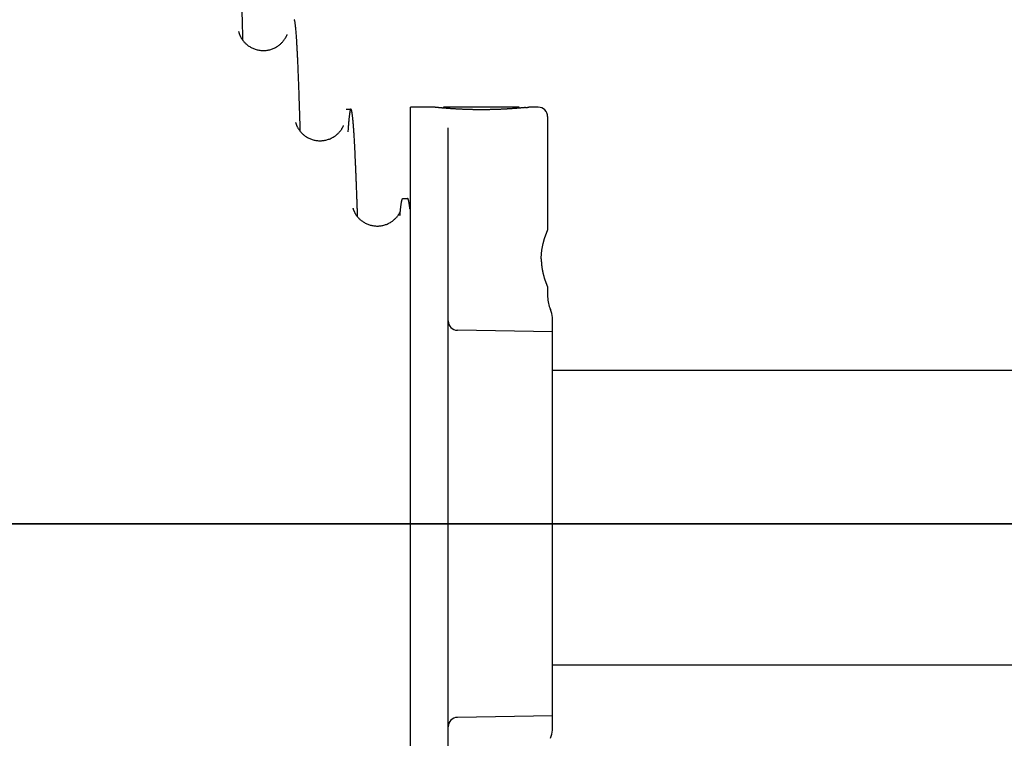
# Model space of a CAD drawing. Units: millimetres. Extents: x 52038 to 292684, y -13720 to 21215.
# Drawn here: x 54677 to 54781, y 1469 to 1544 of the extents above; entities that cross this region are included whole.
import ezdxf

# ---------------------------------------------------------------- set-up
doc = ezdxf.new("R2010")
doc.units = ezdxf.units.MM
doc.header["$LTSCALE"] = 977.7777777778
doc.linetypes.add('CENTER', pattern=[0.6, 0.375, -0.075, 0.075, -0.075])
doc.layers.get('0').update_dxf_attribs({"linetype": 'CONTINUOUS'})
doc.layers.add('DEFAULT_1', color=7, linetype='CENTER')
doc.layers.add('TSS_5_4_NEW_VIEW_1_BL284', color=7, linetype='CONTINUOUS')

msp = doc.modelspace()

# ---------------------------------------------------------------- linework, layer by layer
at = {"color": 7, "linetype": 'Continuous'}
for p, q in [((54711.05747694516, 1534.992140864615), (54711.55747694527, 1534.992140864615)), ((54717.84020280057, 1447.188151766015), (54717.84020280057, 1535.188151766015)), ((54720.34020280057, 1535.188151766015), (54717.84020280057, 1535.188151766015)), ((54729.34020280057, 1535.188151766015), (54721.34020280057, 1535.188151766015)), ((54731.33964950356, 1535.188151766015), (54730.34020280057, 1535.188151766015)), ((54732.34020280057, 1534.188074565314), (54732.34020280057, 1522.188151702314)), ((54721.84020280057, 1449.364115771314), (54721.84020280057, 1533.012187760716)), ((54717.04851918497, 1525.557760707314), (54717.54851918497, 1525.557760707314)), ((54732.34020280057, 1516.188151864215), (54732.34020280057, 1515.144667525215)), ((54732.84020280057, 1469.410781966315), (54732.84020280057, 1512.965521565613)), ((54732.84020280057, 1511.451607733314), (54722.82275039416, 1511.626463015415)), ((54732.84020280057, 1470.924695798716), (54722.82275039416, 1470.749840516513))]:
    msp.add_line(p, q, dxfattribs=at)
at = {"color": 2, "linetype": 'Continuous'}
for p, q in [((54721.34020280057, 1535.089865031016), (54721.34020280057, 1535.188151766015)), ((54729.34020280057, 1535.089868766314), (54729.34020280057, 1535.188151766015))]:
    msp.add_line(p, q, dxfattribs=at)
at = {"color": 7, "linetype": 'Continuous'}
for points in [[(54699.70279124587, 1543.167637661114), (54699.70273798166, 1543.167924207715), (54699.70314214667, 1543.165855943316), (54699.70447826746, 1543.159353029314), (54699.70677753256, 1543.148770948916), (54699.71003046907, 1543.134613276114), (54699.71422118216, 1543.117349413216), (54699.71938934337, 1543.097179282315), (54699.72562837976, 1543.074101639617), (54699.73299890086, 1543.048259346615), (54699.74153500366, 1543.019883955916), (54699.75125894717, 1542.989226561214), (54699.76218111777, 1542.956548128015), (54699.77428117987, 1542.922166187815), (54699.78753610117, 1542.886364591017), (54699.80191668966, 1542.849406272115), (54699.81737225456, 1542.811571535916), (54699.83383423946, 1542.773142900915), (54699.85132337616, 1542.734166915514), (54699.86998270516, 1542.694434234614), (54699.88998577347, 1542.653719403115), (54699.91135218916, 1542.612139513916), (54699.93405822456, 1542.569883161115), (54699.95818366656, 1542.526938323615), (54699.98390117606, 1542.483149567015), (54700.01136528616, 1542.438428549216), (54700.04070103377, 1542.392762606014), (54700.07203606846, 1542.346155653115), (54700.10548295187, 1542.298651949517), (54700.14117882877, 1542.250274831717), (54700.17931812326, 1542.200993756116), (54700.22014499137, 1542.150751383815), (54700.26380591406, 1542.099645031314), (54700.31039546886, 1542.047844115514), (54700.36000189357, 1541.995527266416), (54700.41273013786, 1541.942862125215), (54700.46868984296, 1541.890021675914), (54700.52798149576, 1541.837193651714), (54700.59057006426, 1541.784682733716), (54700.65637281207, 1541.732814011415), (54700.72531202616, 1541.681883369914), (54700.79730176166, 1541.632166951116), (54700.87224388446, 1541.583930349214), (54700.95004854097, 1541.537415467814), (54701.03055475026, 1541.492881642014), (54701.11338521716, 1541.450669729114), (54701.19819679076, 1541.411046951314), (54701.28496612117, 1541.374096793916), (54701.37368617047, 1541.339904016415), (54701.46414409627, 1541.308629570314), (54701.55605573366, 1541.280427285415), (54701.64917711816, 1541.255410996815), (54701.74332347696, 1541.233657285116), (54701.83838336387, 1541.215211262417), (54701.93425061836, 1541.200116883414), (54702.03077416056, 1541.188419299317), (54702.12776154006, 1541.180155006514), (54702.22504122456, 1541.175348937017), (54702.32247177187, 1541.174012951116), (54702.41988731766, 1541.176149740117), (54702.51712953966, 1541.181755779915), (54702.61405892446, 1541.190817355917), (54702.71049524867, 1541.203308019314), (54702.80624208157, 1541.219188625215), (54702.90115168937, 1541.238411447917), (54702.99512823267, 1541.260934479815), (54703.08805967907, 1541.286711754514), (54703.17974836707, 1541.315660248216), (54703.26993748597, 1541.347658775314), (54703.35833638316, 1541.382544658216), (54703.44475255196, 1541.420159489313), (54703.52920401646, 1541.460429854913), (54703.61163606666, 1541.503255407915), (54703.69169229767, 1541.548354059414), (54703.76903380387, 1541.595400483613), (54703.84348313426, 1541.644120676116), (54703.91489183776, 1541.694224933217), (54703.98312591646, 1541.745406502814), (54704.04816155606, 1541.797419641014), (54704.11003275526, 1541.850053422717), (54704.16876378356, 1541.903087390914), (54704.22436149706, 1541.956280812916), (54704.27668126527, 1542.009221915014), (54704.32557299927, 1542.061444516916), (54704.37130294746, 1542.112913266417), (54704.41433253506, 1542.163874037014), (54704.45478966596, 1542.214237415115), (54704.49245334716, 1542.263461653514), (54704.52747138806, 1542.311449354816), (54704.56039137267, 1542.358709316613), (54704.59146245586, 1542.405417984017), (54704.62048668286, 1542.451085041215), (54704.64749056066, 1542.495525652314), (54704.67283154256, 1542.539126800417), (54704.69671332266, 1542.582085803413), (54704.71914546426, 1542.624276772116), (54704.74014322467, 1542.665573289316), (54704.75986860786, 1542.706148099016), (54704.77845755397, 1542.746162958716), (54704.79587739686, 1542.785433131616), (54704.81205532786, 1542.823650689916), (54704.82695705436, 1542.860554353014), (54704.83308024607, 1542.876454826113)], [(54705.71661306306, 1533.586921299913), (54705.71660973007, 1533.586938261215), (54705.71711661486, 1533.584526335315), (54705.71846630877, 1533.578397794616), (54705.72070696177, 1533.568721928114), (54705.72386141776, 1533.555773577613), (54705.72793225836, 1533.539886391216), (54705.73290647706, 1533.521417829215), (54705.73879995226, 1533.500585332116), (54705.74566603416, 1533.477466159515), (54705.75357404296, 1533.452094934313), (54705.76260256566, 1533.424492661714), (54705.77284139457, 1533.394664618616), (54705.78435719517, 1533.362699448415), (54705.79714598916, 1533.328874161114), (54705.81115978037, 1533.293544486616), (54705.82631377166, 1533.257106287714), (54705.84256935517, 1533.219795689114), (54705.85993731057, 1533.181711395915), (54705.87850468386, 1533.142788111916), (54705.89843612957, 1533.102829460615), (54705.91978321366, 1533.061896064417), (54705.94245889036, 1533.020300313616), (54705.96650395927, 1532.978094130016), (54705.99218380707, 1532.934960239716), (54706.01977067227, 1532.890636280015), (54706.04929461886, 1532.845286124913), (54706.08072143927, 1532.799158481816), (54706.11424762337, 1532.752162016317), (54706.15019979146, 1532.704069153217), (54706.18875123667, 1532.654909186316), (54706.22991512256, 1532.604927230317), (54706.27379951207, 1532.554248758213), (54706.32067456856, 1532.502832825914), (54706.37072171207, 1532.450772723914), (54706.42400055466, 1532.398304135015), (54706.48056614057, 1532.345665383415), (54706.54045636396, 1532.293103387114), (54706.60361525357, 1532.240935582115), (54706.66995954006, 1532.189480334913), (54706.73942692866, 1532.139014643213), (54706.81192860546, 1532.089812679416), (54706.88736442296, 1532.042138085515), (54706.96565937696, 1531.996219809913), (54707.04659962087, 1531.952342765417), (54707.12977103857, 1531.910855809816), (54707.21490487547, 1531.871978908315), (54707.30201762797, 1531.835779260513), (54707.39105485516, 1531.802364019914), (54707.48177196557, 1531.771900072916), (54707.57388480847, 1531.744534389614), (54707.66715894887, 1531.720373167816), (54707.76143282677, 1531.699482768716), (54707.85660163446, 1531.681906846716), (54707.95254846646, 1531.667691484814), (54708.04911158887, 1531.656880091217), (54708.14609513056, 1531.649507193913), (54708.24333684756, 1531.645594936115), (54708.34069381516, 1531.645152300014), (54708.43799426156, 1531.648180623117), (54708.53508811316, 1531.654674547714), (54708.63182916977, 1531.664617095616), (54708.72802348757, 1531.677978124117), (54708.82348483826, 1531.694715694117), (54708.91808056117, 1531.714782129016), (54709.01171672237, 1531.738136278815), (54709.10426261857, 1531.764724853616), (54709.19550087597, 1531.794454001516), (54709.28515465037, 1531.827188808315), (54709.37294241047, 1531.862759037314), (54709.45873158066, 1531.901025648815), (54709.54255738456, 1531.941925501415), (54709.62427940196, 1531.985311505116), (54709.70350935306, 1532.030869576014), (54709.77994645487, 1532.078281244216), (54709.85344357387, 1532.127279551914), (54709.92384725956, 1532.177562374614), (54709.99103516607, 1532.228822582914), (54710.05502268996, 1532.280838189414), (54710.11583554586, 1532.333388650313), (54710.17349455267, 1532.386247018916), (54710.22797483097, 1532.439135482713), (54710.27911206646, 1532.491607129414), (54710.32683564887, 1532.543266903016), (54710.37150901277, 1532.594194918016), (54710.41355663566, 1532.644612727716), (54710.45297244957, 1532.694268325115), (54710.48957287976, 1532.742651703014), (54710.52365193366, 1532.789865827013), (54710.55573690597, 1532.836416814516), (54710.58593565486, 1532.882281302915), (54710.61405273386, 1532.926957676616), (54710.64022221076, 1532.970431771613), (54710.66479336987, 1533.013093033715), (54710.68790743026, 1533.055036480415), (54710.70956519866, 1533.096114824915), (54710.72980880366, 1533.136249867515), (54710.74880286057, 1533.175623051913), (54710.76664730346, 1533.214320124716), (54710.78329083257, 1533.252103499213), (54710.79011725336, 1533.268335091314)], [(54711.77717392697, 1524.520007465715), (54711.77705549177, 1524.520559138116), (54711.77731720576, 1524.519395839216), (54711.77841912926, 1524.514683530317), (54711.78043539006, 1524.506457985415), (54711.78344066786, 1524.494779004413), (54711.78750637596, 1524.479740528815), (54711.79268128326, 1524.461530372715), (54711.79897456126, 1524.440463185616), (54711.80637631557, 1524.416884037415), (54711.81491824487, 1524.390976130515), (54711.82463725716, 1524.362896467617), (54711.83555418467, 1524.332838370916), (54711.84765473226, 1524.301070612815), (54711.86091036197, 1524.267867102615), (54711.87530602336, 1524.233437900013), (54711.89084921987, 1524.197919772414), (54711.90756575087, 1524.161397485314), (54711.92548542397, 1524.123944118517), (54711.94466234357, 1524.085584074815), (54711.96517898906, 1524.046295625016), (54711.98711994887, 1524.006068524217), (54712.01058448847, 1523.964880933214), (54712.03568919386, 1523.922697446516), (54712.06255869116, 1523.879490239717), (54712.09131416577, 1523.835257975414), (54712.12208046966, 1523.790012947815), (54712.15501771896, 1523.743737001016), (54712.19030226496, 1523.696413928315), (54712.22808083116, 1523.648092476913), (54712.26850058096, 1523.598841248717), (54712.31172361606, 1523.548731571114), (54712.35793514136, 1523.497829163316), (54712.40724733236, 1523.446298266215), (54712.45974547086, 1523.394339436916), (54712.51551755756, 1523.342155475515), (54712.57463266936, 1523.289966825414), (54712.63705684747, 1523.238078099515), (54712.70272519026, 1523.186801874115), (54712.77157905366, 1523.136423496017), (54712.84352163976, 1523.087232739716), (54712.91843550577, 1523.039512342315), (54712.99621325047, 1522.993515988215), (54713.07664406626, 1522.949528772817), (54713.15933208946, 1522.907893328316), (54713.24399431836, 1522.868840703715), (54713.33064610446, 1522.832439494814), (54713.41925016027, 1522.798791383815), (54713.50955807936, 1522.768068831516), (54713.60127722076, 1522.740424389114), (54713.69417049427, 1522.715966542717), (54713.78806860096, 1522.694765078915), (54713.88287023806, 1522.676862883014), (54713.97846377926, 1522.662305560916), (54714.07468501547, 1522.651138496716), (54714.17133636876, 1522.643396939315), (54714.26825251577, 1522.639103608915), (54714.36529250417, 1522.638268149414), (54714.46228856286, 1522.640892058516), (54714.55908497916, 1522.646970329017), (54714.65553771037, 1522.656486663815), (54714.75145932677, 1522.669411875715), (54714.84666103547, 1522.685704954114), (54714.94100598586, 1522.705318037315), (54715.03439786036, 1522.728208798515), (54715.12671054216, 1522.754325615813), (54715.21773357426, 1522.783577680315), (54715.30719766687, 1522.815834324214), (54715.39481568457, 1522.850926433017), (54715.48043114056, 1522.888705431717), (54715.56407635746, 1522.929104227715), (54715.64564675067, 1522.971994363514), (54715.72475778096, 1523.017068217014), (54715.80108931597, 1523.063999520615), (54715.87448279816, 1523.112516010715), (54715.94479250227, 1523.162321582815), (54716.01189525316, 1523.213109791413), (54716.07578272656, 1523.264640580015), (54716.13647669576, 1523.316687548515), (54716.19399433766, 1523.369017007415), (54716.24832205287, 1523.421359285014), (54716.29932926997, 1523.473303318016), (54716.34692887156, 1523.524441016816), (54716.39141952126, 1523.574776468315), (54716.43322059527, 1523.624512461716), (54716.47243334627, 1523.673524137914), (54716.50886832646, 1523.721304585717), (54716.54269645306, 1523.767789311016), (54716.57444233837, 1523.813459314417), (54716.60433834537, 1523.858464921213), (54716.63220173727, 1523.902335802115), (54716.65806161777, 1523.944891259114), (54716.68225419817, 1523.986481108117), (54716.70497749056, 1524.027286600616), (54716.72625005487, 1524.067192148315), (54716.74608764256, 1524.106067578614), (54716.76462636827, 1524.144025465717), (54716.77826228176, 1524.173208470915)], [(54717.77711142856, 1524.520307853214), (54717.77796763756, 1524.516588512215), (54717.77970043916, 1524.509411388815), (54717.78236747657, 1524.498884895216), (54717.78600497296, 1524.485208026017), (54717.79065093507, 1524.468567444015), (54717.79634351136, 1524.449143833117), (54717.80311541197, 1524.427129195516), (54717.81100277367, 1524.402695217814), (54717.82004039486, 1524.376008418916), (54717.83025339057, 1524.347253538315), (54717.84020280057, 1524.320455327615)]]:
    msp.add_lwpolyline(points, dxfattribs=at)
for centre, radius, start, end in [((54731.34020279197, 1534.188151761315), 0.9999999999, 0, 90), ((54735.34020278626, 1515.144971075217), 2.9999999957, 180, 205.841934929126), ((54730.84020280057, 1512.965521565613), 2, 0, 25.84193067055127), ((54722.84020280057, 1512.626310710617), 1, 180.0000000166753, 268.9999999984608), ((54722.84020280057, 1469.749992821413), 1, 90.99999999736991, 179.9999999624806), ((54730.84020280057, 1469.410781966315), 2, 334.1580693294487, 0)]:
    msp.add_arc(centre, radius, start, end, dxfattribs=at)
for points, start_tangent, end_tangent in [([(54700.16147632946, 1542.224100024916), (54700.14298386467, 1542.912440015316), (54700.12154803357, 1543.686820739214), (54700.10011552866, 1544.435434456216), (54700.07868614957, 1545.157893702417), (54700.05725845286, 1545.853862707616), (54700.03583546907, 1546.522874818416), (54700.01441396166, 1547.164675914417), (54699.99299662137, 1547.778842818316), (54699.97158103697, 1548.365116413715), (54699.95016810596, 1548.923154865217), (54699.92875972937, 1549.452611021014), (54699.90735278287, 1549.953276378015), (54699.88595023347, 1550.424809919514), (54699.86454821586, 1550.867037862816), (54699.84315060326, 1551.279635951116), (54699.82175597036, 1551.662407313015), (54699.80036404866, 1552.015143833214), (54699.77897523226, 1552.337641398615), (54699.75758740476, 1552.629745777915), (54699.73620453937, 1552.891235753716), (54699.71482407957, 1553.121994004516), (54699.69344715407, 1553.321872118715), (54699.67207185076, 1553.490765513114), (54699.65069841126, 1553.628561703714), (54699.62933045447, 1553.735150799315), (54699.60796412516, 1553.810480602016), (54699.58660178236, 1553.854483775514), (54699.56729911207, 1553.867068737414)], (-0.3094261480000001, 11.6733320122), (-10.3992211177, 1.1031237393)), ([(54706.21541336636, 1532.622629758014), (54706.20206791526, 1533.079934318415), (54706.17971974716, 1533.828149603814), (54706.15737596806, 1534.553824531715), (54706.13503509067, 1535.256589514614), (54706.11269976647, 1535.935957487916), (54706.09036619686, 1536.591651175517), (54706.06803756086, 1537.223196303214), (54706.04571158077, 1537.830290816713), (54706.02339045086, 1538.412521737115), (54706.00107280797, 1538.969586149415), (54705.97875799626, 1539.501172204415), (54705.95644774506, 1540.006926137114), (54705.93414012027, 1540.486592844616), (54705.91183796286, 1540.939828088616), (54705.88953766647, 1541.366434966214), (54705.86724209206, 1541.766101709316), (54705.84494948277, 1542.138619364014), (54705.82266118826, 1542.483738958214), (54705.80037683767, 1542.801256507417), (54705.77809494437, 1543.090995016013), (54705.75581806016, 1543.352740226717), (54705.73354331557, 1543.586359379115), (54705.71127414356, 1543.791666381916), (54705.68900678857, 1543.968560537014), (54705.66674410667, 1544.116897585714), (54705.64448448356, 1544.236584625316), (54705.62222872746, 1544.327527695215), (54705.59997729497, 1544.389653410213), (54705.57772804316, 1544.422908647015), (54705.56316654927, 1544.427823978716)], (-0.3426623222, 11.841666625), (-12.0514403605, 1.0332529597)), ([(54711.55746921097, 1534.991843673313), (54711.55105918366, 1534.991149136316), (54711.53376615007, 1534.978599067115), (54711.51647520396, 1534.951634494115), (54711.49918913416, 1534.910259519816), (54711.48190586966, 1534.854474595515), (54711.46462238717, 1534.784273754016), (54711.44734139157, 1534.699676130716), (54711.43006567047, 1534.600715140616), (54711.41279347536, 1534.487406575816), (54711.39552423687, 1534.359774346016), (54711.37825719477, 1534.217843550614), (54711.36099309917, 1534.061655781516), (54711.34372897536, 1533.891221512316), (54711.32646620466, 1533.706594508414), (54711.30920760437, 1533.507854909316), (54711.29195423567, 1533.295074372814), (54711.27470105246, 1533.068249852015), (54711.25744962717, 1532.827461606714), (54711.24020280056, 1532.572818867313)], (-2.5106982558, 0.0653399712), (-0.1618122657000001, -2.454176235)), ([(54712.26750090507, 1523.600102513014), (54712.26235317516, 1523.755761967815), (54712.24495057727, 1524.275372602115), (54712.22754924787, 1524.784590059215), (54712.21015208376, 1525.283151219817), (54712.19275894306, 1525.770887814615), (54712.17536570966, 1526.247742507116), (54712.15797365927, 1526.713508414916), (54712.14058567586, 1527.167943942415), (54712.12320324406, 1527.610853888516), (54712.10582368306, 1528.042152829814), (54712.08844591716, 1528.461713817516), (54712.07107105457, 1528.869360321514), (54712.05369834606, 1529.264964391714), (54712.03632592897, 1529.648424116214), (54712.01895670667, 1530.019536123516), (54712.00159295277, 1530.378122098115), (54711.98422996026, 1530.724151012215), (54711.96686805226, 1531.057487568614), (54711.94951010807, 1531.377955263415), (54711.93215755686, 1531.685415506716), (54711.91480713137, 1531.979816241015), (54711.89746028907, 1532.261025075015), (54711.88011592186, 1532.528957040315), (54711.86277322126, 1532.783523862316), (54711.84543058436, 1533.024649875315), (54711.82809086607, 1533.252202036816), (54711.81075673037, 1533.466062964417), (54711.79342575566, 1533.666184932215), (54711.77609520407, 1533.852520363616), (54711.75876768096, 1534.024966425015), (54711.74144479877, 1534.183441875717), (54711.72412315436, 1534.327915103615), (54711.70680472627, 1534.458309749916), (54711.68949054937, 1534.574566477313), (54711.67217768016, 1534.676655828316), (54711.65486475156, 1534.764536011116), (54711.63755455137, 1534.838149433213), (54711.62024980427, 1534.897452575115), (54711.60294890366, 1534.942425126315), (54711.58564980407, 1534.973046789015), (54711.56835260066, 1534.989294084015), (54711.55746921097, 1534.991843673313)], (-0.3770855514999999, 11.4349599621), (-11.6793180342, 0.3039498289)), ([(54720.66663555206, 1535.152253381115), (54720.61873606616, 1535.157371091816), (54720.57455019637, 1535.162137766216), (54720.53410276266, 1535.166539612517), (54720.49742844327, 1535.170562608015), (54720.46454352766, 1535.174195613414), (54720.43548082837, 1535.177426568214), (54720.41025138447, 1535.180246748714), (54720.38887613756, 1535.182647282214), (54720.37136962266, 1535.184620978314), (54720.35773986946, 1535.186162367114), (54720.34799969156, 1535.187266437515), (54720.34215214346, 1535.187930292417), (54720.34020280057, 1535.188151766015)], (-0.3265614506999999, 0.03471484339999999), (-0.3263013899000001, 0.0370797033)), ([(54721.84020280057, 1535.049733961914), (54721.74495628846, 1535.056966541215), (54721.65235933647, 1535.064182590115), (54721.56251024417, 1535.071358428115), (54721.47549466106, 1535.078471157216), (54721.39132696926, 1535.085503783415), (54721.31006671797, 1535.092435848714), (54721.23176617407, 1535.099247671114), (54721.15645943416, 1535.105921412814), (54721.08420268037, 1535.112437590215), (54721.01502812037, 1535.118779189714), (54720.94897165996, 1535.124929274814), (54720.88607669897, 1535.130870620716), (54720.82636741876, 1535.136588264315), (54720.76987423736, 1535.142067163215), (54720.71662873616, 1535.147292676316), (54720.66663555206, 1535.152253381115)], (-1.1747735948, 0.08801844120000003), (-1.1722482961, 0.1169366382)), ([(54730.01377004906, 1535.152253381115), (54729.95827605037, 1535.146750059015), (54729.89880184487, 1535.140924060015), (54729.83535805276, 1535.134791408316), (54729.76799556606, 1535.128372893614), (54729.69674170857, 1535.121687819814), (54729.62164758776, 1535.114758483716), (54729.54276737446, 1535.107608095415), (54729.46014123836, 1535.100259209114), (54729.37384598056, 1535.092738175816), (54729.28392146657, 1535.085068560416), (54729.19045479146, 1535.077278380817), (54729.09349769216, 1535.069392960715), (54728.99312494397, 1535.061439807414), (54728.88944582926, 1535.053449191615), (54728.78252025176, 1535.045447520115), (54728.67244842247, 1535.037464236517), (54728.55930128206, 1535.029526498016), (54728.44320257097, 1535.021664925716), (54728.32423057966, 1535.013906606313), (54728.20250467346, 1535.006280911417), (54728.07812882996, 1534.998815590214), (54727.95120869846, 1534.991537861817), (54727.82187613906, 1534.984475637815), (54727.69022509416, 1534.977653863014), (54727.55640463906, 1534.971099412214), (54727.42050887246, 1534.964835325714), (54727.28269133756, 1534.958886319615), (54727.14305632617, 1534.953273646617), (54727.00175059987, 1534.948019049414), (54726.85889828217, 1534.943141944714), (54726.71462986407, 1534.938660575513), (54726.56909336906, 1534.934592164216), (54726.42240295946, 1534.930951401013), (54726.27472231217, 1534.927752613614), (54726.12615863966, 1534.925007158716), (54725.97688103176, 1534.922725911416), (54725.82699850047, 1534.920916972314), (54725.67667617246, 1534.919587452616), (54725.52603330856, 1534.918742145015), (54725.37522165336, 1534.918384311015), (54725.22437887386, 1534.918515263915), (54725.07363713297, 1534.919134543616), (54724.92315342686, 1534.920239735216), (54724.77304321506, 1534.921826882714), (54724.62347433987, 1534.923889722115), (54724.47455486817, 1534.926420941214), (54724.32645395746, 1534.929410522214), (54724.17928078167, 1534.932847813616), (54724.03319628217, 1534.936719368514), (54723.88831967647, 1534.941011080115), (54723.74479355756, 1534.945706637314), (54723.60275530747, 1534.950788269714), (54723.46232411546, 1534.956237396415), (54723.32365232326, 1534.962032722717), (54723.18684203547, 1534.968153653714), (54723.05204927806, 1534.974575968816), (54722.91936954476, 1534.981277044815), (54722.78895095777, 1534.988230581217), (54722.66089296626, 1534.995411746713), (54722.53532285697, 1535.002793308813), (54722.41235434926, 1535.010347919713), (54722.29208670967, 1535.018048420516), (54722.17464652217, 1535.025865256513), (54722.06011087046, 1535.033771600116), (54721.94860439067, 1535.041736970416), (54721.84020280057, 1535.049733961914)], (-8.1442063327, -0.8124184208999998), (-8.1617508699, 0.6115089685999999)), ([(54716.74020280056, 1523.758473939713), (54716.75763792357, 1523.955516479316), (54716.77507680676, 1524.141333127216), (54716.79251804846, 1524.315858301114), (54716.80996279487, 1524.479056907916), (54716.82741372436, 1524.630907544415), (54716.84486942556, 1524.771354067514), (54716.86232696567, 1524.900337157917), (54716.87978507456, 1525.017819749017), (54716.89724786406, 1525.123802927716), (54716.91471543476, 1525.218260452413), (54716.93218485227, 1525.301156323716), (54716.94965827686, 1525.372485349315), (54716.96713613936, 1525.432235190514), (54716.98461567426, 1525.480388546013), (54717.00209810206, 1525.516946397915), (54717.01958687096, 1525.541912858615), (54717.03708031157, 1525.555284608414), (54717.04852117377, 1525.557628220515)], (0.1583115787, 1.8401518504), (1.874143178099999, 0.02813263550000001)), ([(54717.67713028146, 1525.246550343716), (54717.65874176507, 1525.328960392715), (54717.64035600977, 1525.398781475615), (54717.62197584537, 1525.455964149714), (54717.60359996806, 1525.500480062216), (54717.58522762256, 1525.532301236613), (54717.56686041306, 1525.551400706314), (54717.54851918497, 1525.557760705717)], (-0.0705568837, 0.3402767346), (-0.3451023031000001, 4.53369e-05)), ([(54717.79926124266, 1524.439877729714), (54717.78347398236, 1524.566322911516), (54717.76509279247, 1524.705914943515), (54717.74697517186, 1524.835082082216), (54717.72912011736, 1524.953777141516), (54717.71152750116, 1525.061950609914), (54717.69419774797, 1525.159554342015), (54717.67713028146, 1525.246550343716)], (-0.09884136749999999, 0.8100589681), (-0.1656879896999999, 0.7990682855999999)), ([(54731.66475812097, 1519.188151766015), (54731.66545255826, 1519.281877415815), (54731.66753530367, 1519.375599371313), (54731.67100202337, 1519.469254591717), (54731.67584866207, 1519.562862964514), (54731.68206509946, 1519.656358363416), (54731.68964059936, 1519.749721316515), (54731.69856113986, 1519.842919489114), (54731.70880380196, 1519.935867430413), (54731.72034900227, 1520.028547836217), (54731.73316195446, 1520.120850400617), (54731.74720884566, 1520.212713361114), (54731.76244588407, 1520.304039853214), (54731.77881722647, 1520.394698791817), (54731.79626876117, 1520.484603727116), (54731.81472316827, 1520.573580938515), (54731.83410875587, 1520.661520204514), (54731.85433413857, 1520.748250188513), (54731.87530319617, 1520.833611330916), (54731.89691112626, 1520.917436030715), (54731.91903571846, 1520.999516599913), (54731.94157344356, 1521.079736912514), (54731.96439898407, 1521.157917000015), (54731.98738561367, 1521.233888638217), (54732.01041391936, 1521.307518739617), (54732.03335081956, 1521.378638105714), (54732.05607618346, 1521.447123942617), (54732.07847061817, 1521.512856732516), (54732.10043179707, 1521.575764817713), (54732.12184488807, 1521.635736167416), (54732.14261996176, 1521.692723432916), (54732.16266193957, 1521.746656935517), (54732.18189189256, 1521.797502189216), (54732.20023961266, 1521.845237587615), (54732.21763444606, 1521.889830140415), (54732.23402529366, 1521.931286572417), (54732.24935626196, 1521.969590521916), (54732.26358937647, 1522.004759952917), (54732.27668500647, 1522.036798004614), (54732.28861044886, 1522.065714770713), (54732.29934286897, 1522.091534360814), (54732.30885583017, 1522.114262674015), (54732.31713484856, 1522.133925145215), (54732.32416067016, 1522.150527083813), (54732.32992301567, 1522.164086692315), (54732.33441594186, 1522.174624177715), (54732.33762917816, 1522.182141730715), (54732.33955923896, 1522.186649815314), (54732.34020280057, 1522.188151766015)], (0, 3.09671625), (-1.029999999999999e-08, 3.899999999999999e-09)), ([(54731.66475812097, 1519.188151766015), (54731.66545255826, 1519.094426116215), (54731.66753530367, 1519.000704160717), (54731.67100202337, 1518.907048940215), (54731.67584866207, 1518.813440567417), (54731.68206509946, 1518.719945168516), (54731.68964059936, 1518.626582215515), (54731.69856113986, 1518.533384043014), (54731.70880380206, 1518.440436101213), (54731.72034900237, 1518.347755695115), (54731.73316195446, 1518.255453131515), (54731.74720884537, 1518.163590172815), (54731.76244588387, 1518.072263679816), (54731.77881722736, 1517.981604735516), (54731.79626876257, 1517.891699797816), (54731.81472316677, 1517.802722600514), (54731.83410874986, 1517.714783353716), (54731.85433413816, 1517.628053345015), (54731.87530321557, 1517.542692124116), (54731.89691114247, 1517.458867440015), (54731.91903567106, 1517.376787104415), (54731.94157331946, 1517.296567052716), (54731.96439882746, 1517.218387058514), (54731.98738542927, 1517.142415493014), (54732.01041375576, 1517.068785307216), (54732.03335067656, 1516.997665863313), (54732.05607602777, 1516.929180052215), (54732.07847045566, 1516.863447270414), (54732.10043164047, 1516.800539157815), (54732.12184473906, 1516.740567777317), (54732.14261981746, 1516.683580491015), (54732.16266180006, 1516.629646968213), (54732.18189175996, 1516.578801690415), (54732.20023948586, 1516.531066271815), (54732.21763429856, 1516.486473767116), (54732.23402513817, 1516.445017350416), (54732.24935612456, 1516.406713351316), (54732.26358922427, 1516.371543953213), (54732.27668485606, 1516.339505893717), (54732.28861031176, 1516.310589092314), (54732.29934274706, 1516.284769463415), (54732.30885572237, 1516.262041114514), (54732.31713475476, 1516.242378608815), (54732.32416059257, 1516.225776631014), (54732.32992293277, 1516.212217034514), (54732.33441587006, 1516.201679522415), (54732.33762912736, 1516.194161919917), (54732.33955921046, 1516.189653783116), (54732.34020280057, 1516.188151766015)], (0, -3.0967162284), (-1.55e-08, -5.800000000000001e-09)), ([(54691.59020280057, 1491.188151766015), (54691.59020859786, 1491.188603824914)], (5.7973e-06, 0.0004520589999999999), (5.7973e-06, 0.0004520589999999999))]:
    msp.add_spline(points, degree=3, dxfattribs=dict(at, start_tangent=start_tangent, end_tangent=end_tangent))
at = {"color": 7, "linetype": 'Continuous', "start_tangent": (0.3260338897, 0.03465876139999998)}
msp.add_spline([(54730.01377004906, 1535.152253381115), (54730.06350946796, 1535.157568704115), (54730.10923321906, 1535.162503962816), (54730.15090684257, 1535.167042991015), (54730.18849932407, 1535.171170980015), (54730.22198301797, 1535.174874513814), (54730.25133357306, 1535.178141598517), (54730.27652986287, 1535.180961688315), (54730.29755391677, 1535.183325706916), (54730.31439086006, 1535.185226064714), (54730.32702886056, 1535.186656674116), (54730.33545908386, 1535.187612959715), (54730.33967565997, 1535.188091866814)], degree=3, dxfattribs=at)
at = {"layer": 'DEFAULT_1', "color": 7, "linetype": 'CENTER'}
msp.add_line((54624.11702968736, 1491.188151766015), (54742.77246471096, 1491.188151766015), dxfattribs=at)
at = {"layer": 'TSS_5_4_NEW_VIEW_1_BL284', "color": 7, "linetype": 'Continuous'}
for p, q in [((54829.3516584977, 1507.377627970061), (54732.84020280057, 1507.377627970061)), ((57849.75276524164, 1491.188151766), (54324.00225511297, 1491.188151766)), ((54615.02826247793, 1491.188151766015), (57853.11830089739, 1491.188151766015)), ((54829.3516584977, 1476.247694614045), (54732.84020280057, 1476.247694614045))]:
    msp.add_line(p, q, dxfattribs=at)

doc.saveas('drawing.dxf')
